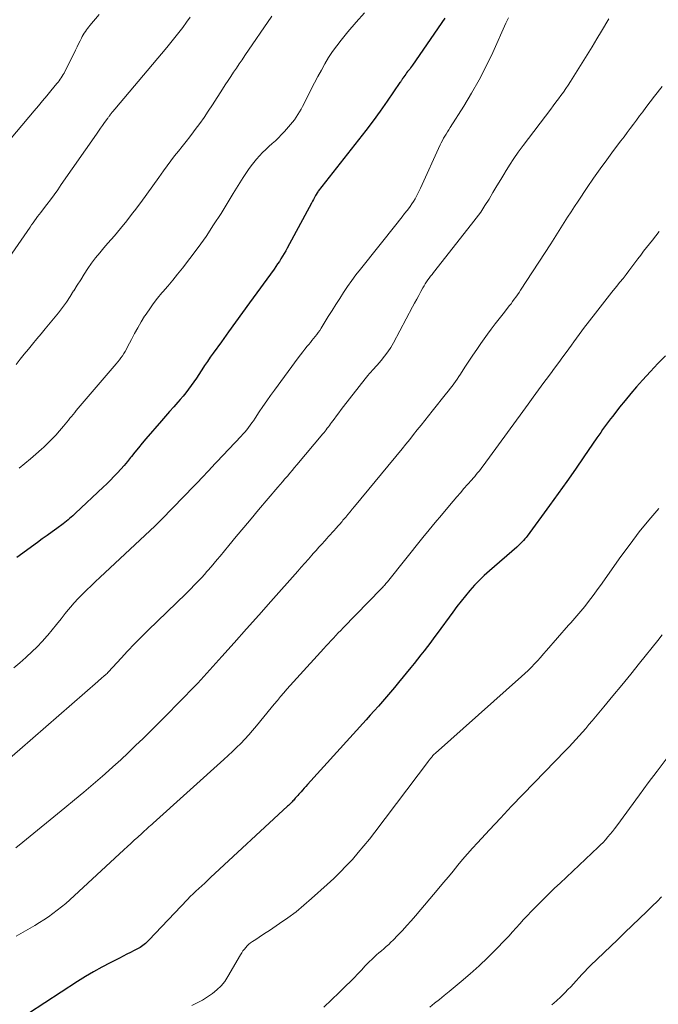
# Model space of a CAD drawing. Units: feet. Extents: x 1924995 to 1930035, y 520000 to 525001.
# Drawn here: x 1926158 to 1926244, y 521589 to 521721 of the extents above; entities that cross this region are included whole.
import ezdxf

# ---------------------------------------------------------------- set-up
doc = ezdxf.new("R2010")
doc.units = ezdxf.units.FT
doc.header["$LTSCALE"] = 100
doc.header["$MEASUREMENT"] = 0
doc.layers.add('CONTOUR INDEX', color=32, linetype='Continuous', lineweight=25)
doc.layers.add('CONTOUR INTERMEDIATE', color=40, linetype='Continuous', lineweight=15)

msp = doc.modelspace()

# ---------------------------------------------------------------- linework, layer by layer
at = {"layer": 'CONTOUR INDEX', "flags": 128}
for points, elevation in [([(1926215.31, 521721.6), (1926210.95, 521715.29), (1926210.82, 521715.11), (1926210.69, 521714.93), (1926210.56, 521714.75), (1926210.42, 521714.58), (1926210.28, 521714.41), (1926210.15, 521714.23), (1926210.02, 521714.05), (1926209.89, 521713.87), (1926209.65, 521713.54), (1926209.6, 521713.46), (1926209.55, 521713.39), (1926209.5, 521713.31), (1926209.45, 521713.23), (1926209.4, 521713.15), (1926209.35, 521713.07), (1926209.3, 521713), (1926209.25, 521712.92), (1926207.52, 521710.41), (1926206.59, 521709.09), (1926205.64, 521707.78), (1926204.66, 521706.48), (1926203.67, 521705.21), (1926198.21, 521698.29), (1926198.16, 521698.21), (1926197.88, 521697.7), (1926197.73, 521697.44), (1926197.59, 521697.19), (1926197.46, 521696.93), (1926197.32, 521696.67), (1926194.05, 521690.63), (1926193.85, 521690.27), (1926193.64, 521689.9), (1926193.43, 521689.55), (1926193.21, 521689.19), (1926192.99, 521688.84), (1926192.76, 521688.49), (1926192.52, 521688.15), (1926192.28, 521687.81), (1926188.98, 521683.27), (1926188.02, 521681.96), (1926187.07, 521680.64), (1926186.12, 521679.33), (1926185.17, 521678.01), (1926184.06, 521676.47), (1926183.67, 521675.92), (1926183.29, 521675.36), (1926182.91, 521674.79), (1926182.54, 521674.22), (1926182.45, 521674.09), (1926182.13, 521673.58), (1926181.8, 521673.08), (1926181.46, 521672.59), (1926181.11, 521672.1), (1926180.76, 521671.61), (1926180.39, 521671.14), (1926180.01, 521670.67), (1926179.62, 521670.22), (1926179.31, 521669.86), (1926178.75, 521669.23), (1926178.2, 521668.6), (1926177.65, 521667.97), (1926177.1, 521667.34), (1926175.01, 521664.91), (1926174.51, 521664.32), (1926174.02, 521663.73), (1926173.53, 521663.14), (1926173.04, 521662.54), (1926172.93, 521662.39), (1926172.5, 521661.87), (1926172.07, 521661.35), (1926171.62, 521660.84), (1926171.17, 521660.33), (1926170.7, 521659.84), (1926170.23, 521659.35), (1926169.75, 521658.87), (1926169.26, 521658.4), (1926165.53, 521654.91), (1926165.33, 521654.72), (1926165.13, 521654.53), (1926164.92, 521654.35), (1926164.71, 521654.17), (1926164.5, 521654), (1926164.29, 521653.82), (1926164.07, 521653.66), (1926163.85, 521653.49), (1926163, 521652.86), (1926162.35, 521652.38), (1926161.7, 521651.9), (1926161.04, 521651.43), (1926160.39, 521650.96), (1926157.6, 521648.94)], 980), ([(1926245.04, 521676.13), (1926244.02, 521675.08), (1926243.02, 521674.01), (1926241.95, 521672.84), (1926241.15, 521671.94), (1926240.37, 521671.03), (1926239.6, 521670.11), (1926238.85, 521669.17), (1926237.93, 521667.99), (1926237.65, 521667.63), (1926237.37, 521667.27), (1926237.1, 521666.9), (1926236.84, 521666.54), (1926236.57, 521666.17), (1926236.31, 521665.79), (1926236.05, 521665.42), (1926235.8, 521665.05), (1926234.04, 521662.48), (1926232.9, 521660.83), (1926231.75, 521659.18), (1926230.58, 521657.55), (1926229.4, 521655.92), (1926226.4, 521651.83), (1926226.24, 521651.63), (1926226.08, 521651.43), (1926225.91, 521651.23), (1926225.73, 521651.05), (1926225.55, 521650.86), (1926225.37, 521650.69), (1926225.18, 521650.51), (1926224.99, 521650.34), (1926221.3, 521647.13), (1926220.62, 521646.5), (1926219.95, 521645.86), (1926219.3, 521645.19), (1926218.68, 521644.5), (1926218.08, 521643.79), (1926217.49, 521643.07), (1926216.92, 521642.33), (1926216.36, 521641.58), (1926214.25, 521638.67), (1926213.82, 521638.09), (1926213.39, 521637.51), (1926212.95, 521636.93), (1926212.51, 521636.36), (1926212.07, 521635.8), (1926211.62, 521635.23), (1926211.17, 521634.67), (1926210.71, 521634.12), (1926209.03, 521632.07), (1926208.5, 521631.43), (1926207.96, 521630.8), (1926207.43, 521630.16), (1926206.88, 521629.54), (1926206.34, 521628.91), (1926205.79, 521628.29), (1926205.24, 521627.67), (1926204.69, 521627.05), (1926196.8, 521618.33), (1926196.58, 521618.08), (1926196.35, 521617.83), (1926196.13, 521617.59), (1926195.91, 521617.34), (1926195.78, 521617.2), (1926195.62, 521617.02), (1926195.46, 521616.85), (1926195.3, 521616.67), (1926195.14, 521616.49), (1926195.04, 521616.38), (1926194.93, 521616.25), (1926194.82, 521616.13), (1926194.7, 521616), (1926194.59, 521615.88), (1926194.47, 521615.76), (1926194.35, 521615.64), (1926194.23, 521615.52), (1926194.11, 521615.41), (1926183.71, 521605.8), (1926183.32, 521605.43), (1926182.93, 521605.07), (1926182.53, 521604.71), (1926182.14, 521604.34), (1926181.75, 521603.98), (1926181.36, 521603.6), (1926180.99, 521603.23), (1926180.61, 521602.84), (1926175.38, 521597.36), (1926175.23, 521597.2), (1926175.08, 521597.06), (1926174.93, 521596.91), (1926174.77, 521596.77), (1926174.6, 521596.64), (1926174.43, 521596.51), (1926174.25, 521596.4), (1926174.07, 521596.3), (1926173.43, 521595.98), (1926172.93, 521595.72), (1926172.42, 521595.47), (1926171.92, 521595.21), (1926171.42, 521594.95), (1926170.17, 521594.31), (1926169.05, 521593.72), (1926167.95, 521593.1), (1926166.86, 521592.45), (1926165.79, 521591.78), (1926159.19, 521587.48)], 960)]:
    msp.add_lwpolyline(points, dxfattribs=dict(at, elevation=elevation))
at = {"layer": 'CONTOUR INTERMEDIATE', "flags": 128}
for points, elevation in [([(1926168.68, 521722.12), (1926167.46, 521720.64), (1926167.3, 521720.44), (1926167.14, 521720.23), (1926166.99, 521720.02), (1926166.84, 521719.8), (1926166.7, 521719.58), (1926166.56, 521719.36), (1926166.43, 521719.13), (1926166.31, 521718.9), (1926166.13, 521718.55), (1926165.93, 521718.14), (1926165.72, 521717.73), (1926165.51, 521717.32), (1926165.31, 521716.91), (1926164.09, 521714.43), (1926163.97, 521714.21), (1926163.86, 521714), (1926163.73, 521713.79), (1926163.6, 521713.58), (1926163.46, 521713.38), (1926163.32, 521713.18), (1926163.17, 521712.98), (1926163.01, 521712.79), (1926162.2, 521711.83), (1926161.64, 521711.16), (1926161.08, 521710.49), (1926160.51, 521709.81), (1926159.95, 521709.14), (1926155.9, 521704.33)], 996), ([(1926180.98, 521721.76), (1926180.48, 521721.05), (1926179.98, 521720.36), (1926179.45, 521719.67), (1926178.92, 521718.99), (1926178.38, 521718.32), (1926177.83, 521717.65), (1926170.81, 521709.35), (1926170.72, 521709.25), (1926170.63, 521709.14), (1926170.55, 521709.04), (1926170.46, 521708.94), (1926170.31, 521708.77), (1926170.3, 521708.75), (1926170.29, 521708.74), (1926170.28, 521708.72), (1926170.27, 521708.7), (1926170.22, 521708.64), (1926170.21, 521708.63), (1926170.2, 521708.61), (1926170.18, 521708.59), (1926170.17, 521708.58), (1926170.09, 521708.46), (1926170.03, 521708.38), (1926169.98, 521708.3), (1926169.92, 521708.22), (1926169.87, 521708.14), (1926169.44, 521707.54), (1926169.17, 521707.15), (1926168.9, 521706.77), (1926168.63, 521706.39), (1926168.36, 521706), (1926163.6, 521699.18), (1926163.12, 521698.5), (1926162.63, 521697.82), (1926162.14, 521697.15), (1926161.64, 521696.49), (1926161.05, 521695.72), (1926160.84, 521695.44), (1926160.62, 521695.16), (1926160.41, 521694.88), (1926160.2, 521694.6), (1926159.99, 521694.32), (1926159.79, 521694.03), (1926159.59, 521693.75), (1926159.39, 521693.46), (1926156.56, 521689.35)], 992), ([(1926237.41, 521721.52), (1926236.43, 521719.88), (1926235.79, 521718.81), (1926235.14, 521717.74), (1926234.49, 521716.67), (1926233.83, 521715.61), (1926232.24, 521713.07), (1926231.93, 521712.59), (1926231.62, 521712.12), (1926231.29, 521711.65), (1926230.95, 521711.19), (1926230.61, 521710.73), (1926230.27, 521710.27), (1926229.92, 521709.81), (1926229.58, 521709.36), (1926225.84, 521704.44), (1926225.2, 521703.57), (1926224.58, 521702.68), (1926224, 521701.78), (1926223.43, 521700.86), (1926223.38, 521700.78), (1926222.85, 521699.89), (1926222.32, 521699), (1926221.79, 521698.11), (1926221.26, 521697.22), (1926220.71, 521696.35), (1926220.14, 521695.49), (1926219.53, 521694.65), (1926218.91, 521693.83), (1926213.76, 521687.33), (1926213.57, 521687.09), (1926213.38, 521686.84), (1926213.19, 521686.59), (1926213.01, 521686.34), (1926212.83, 521686.09), (1926212.66, 521685.83), (1926212.5, 521685.56), (1926212.35, 521685.29), (1926212.08, 521684.79), (1926211.8, 521684.26), (1926211.52, 521683.74), (1926211.23, 521683.21), (1926210.95, 521682.69), (1926208.37, 521677.88), (1926208, 521677.25), (1926207.61, 521676.64), (1926207.18, 521676.05), (1926206.72, 521675.48), (1926206.17, 521674.84), (1926205.97, 521674.61), (1926205.77, 521674.38), (1926205.56, 521674.16), (1926205.34, 521673.93), (1926205.14, 521673.71), (1926204.93, 521673.48), (1926204.73, 521673.24), (1926204.54, 521673), (1926201.65, 521669.29), (1926201.33, 521668.87), (1926201, 521668.45), (1926200.69, 521668.02), (1926200.37, 521667.59), (1926200.03, 521667.12), (1926199.89, 521666.93), (1926199.74, 521666.73), (1926199.6, 521666.54), (1926199.45, 521666.35), (1926199.31, 521666.15), (1926199.16, 521665.96), (1926199.01, 521665.78), (1926198.85, 521665.59), (1926195.36, 521661.42), (1926195.04, 521661.04), (1926194.72, 521660.66), (1926194.4, 521660.28), (1926194.07, 521659.91), (1926193.75, 521659.53), (1926193.42, 521659.15), (1926193.1, 521658.78), (1926192.78, 521658.4), (1926190.19, 521655.35), (1926189.18, 521654.16), (1926188.18, 521652.97), (1926187.18, 521651.77), (1926186.18, 521650.57), (1926185, 521649.13), (1926184.59, 521648.65), (1926184.19, 521648.16), (1926183.78, 521647.68), (1926183.37, 521647.2), (1926183.23, 521647.03), (1926182.89, 521646.64), (1926182.54, 521646.26), (1926182.19, 521645.88), (1926181.83, 521645.51), (1926181.47, 521645.14), (1926181.11, 521644.77), (1926180.74, 521644.41), (1926180.37, 521644.05), (1926175.3, 521639.13), (1926174.37, 521638.21), (1926173.45, 521637.28), (1926172.54, 521636.33), (1926171.65, 521635.37), (1926169.94, 521633.51), (1926169.91, 521633.47), (1926169.87, 521633.44), (1926169.84, 521633.4), (1926169.81, 521633.36), (1926169.76, 521633.31), (1926169.66, 521633.22), (1926169.27, 521632.88), (1926169.08, 521632.72), (1926168.9, 521632.56), (1926168.71, 521632.4), (1926168.53, 521632.24), (1926158, 521623.06), (1926156.67, 521621.9)], 972), ([(1926223.88, 521721.65), (1926223.53, 521720.92), (1926221.75, 521716.98), (1926220.86, 521715.13), (1926219.92, 521713.3), (1926218.91, 521711.52), (1926217.85, 521709.76), (1926216, 521706.86), (1926215.82, 521706.57), (1926215.65, 521706.29), (1926215.47, 521706), (1926215.3, 521705.71), (1926215.13, 521705.42), (1926214.97, 521705.12), (1926214.82, 521704.82), (1926214.67, 521704.52), (1926212.01, 521698.71), (1926211.84, 521698.35), (1926211.66, 521697.98), (1926211.47, 521697.63), (1926211.28, 521697.27), (1926211.07, 521696.92), (1926210.85, 521696.58), (1926210.62, 521696.25), (1926210.38, 521695.93), (1926210.21, 521695.7), (1926209.87, 521695.27), (1926209.54, 521694.84), (1926209.2, 521694.41), (1926208.86, 521693.98), (1926203.91, 521687.78), (1926203.32, 521687.02), (1926202.75, 521686.25), (1926202.19, 521685.46), (1926201.66, 521684.66), (1926201.14, 521683.85), (1926200.62, 521683.04), (1926200.1, 521682.23), (1926199.59, 521681.41), (1926198.61, 521679.83), (1926198.43, 521679.54), (1926198.23, 521679.26), (1926198.03, 521678.98), (1926197.82, 521678.71), (1926197.6, 521678.44), (1926197.39, 521678.17), (1926197.17, 521677.9), (1926196.95, 521677.63), (1926196.76, 521677.4), (1926196.44, 521677.02), (1926196.14, 521676.63), (1926195.83, 521676.24), (1926195.54, 521675.84), (1926192.34, 521671.49), (1926191.81, 521670.76), (1926191.29, 521670.03), (1926190.78, 521669.29), (1926190.28, 521668.55), (1926189.72, 521667.69), (1926189.5, 521667.37), (1926189.28, 521667.06), (1926189.06, 521666.75), (1926188.82, 521666.44), (1926188.59, 521666.14), (1926188.34, 521665.84), (1926188.09, 521665.55), (1926187.83, 521665.27), (1926183.73, 521660.91), (1926183.64, 521660.81), (1926183.54, 521660.71), (1926183.45, 521660.61), (1926183.35, 521660.51), (1926183.18, 521660.34), (1926183.05, 521660.2), (1926183, 521660.14), (1926177.16, 521654.11), (1926177.05, 521654), (1926176.94, 521653.89), (1926176.83, 521653.77), (1926176.72, 521653.66), (1926176.6, 521653.55), (1926176.49, 521653.44), (1926176.38, 521653.33), (1926176.26, 521653.22), (1926168.77, 521646.23), (1926168.19, 521645.68), (1926167.61, 521645.13), (1926167.03, 521644.57), (1926166.45, 521644), (1926165.89, 521643.43), (1926165.35, 521642.84), (1926164.83, 521642.23), (1926164.32, 521641.61), (1926164.14, 521641.38), (1926163.56, 521640.65), (1926162.96, 521639.91), (1926162.36, 521639.18), (1926161.76, 521638.46), (1926161.69, 521638.37), (1926161.03, 521637.63), (1926160.35, 521636.9), (1926159.64, 521636.21), (1926158.9, 521635.53), (1926158.8, 521635.45), (1926158, 521634.76), (1926157.19, 521634.07)], 976), ([(1926191.96, 521721.88), (1926188.34, 521716.56), (1926187.96, 521716), (1926187.58, 521715.44), (1926187.2, 521714.88), (1926186.82, 521714.32), (1926186.44, 521713.76), (1926186.07, 521713.2), (1926185.7, 521712.63), (1926185.33, 521712.06), (1926183.96, 521709.93), (1926183.41, 521709.08), (1926182.84, 521708.24), (1926182.25, 521707.42), (1926181.65, 521706.6), (1926181.42, 521706.29), (1926180.92, 521705.63), (1926180.41, 521704.98), (1926179.9, 521704.33), (1926179.38, 521703.69), (1926178.87, 521703.04), (1926178.37, 521702.38), (1926177.88, 521701.72), (1926177.39, 521701.05), (1926176.75, 521700.13), (1926175.95, 521699), (1926175.14, 521697.88), (1926174.31, 521696.77), (1926173.47, 521695.66), (1926173.21, 521695.33), (1926172.41, 521694.3), (1926171.59, 521693.29), (1926170.75, 521692.28), (1926169.89, 521691.29), (1926169.34, 521690.66), (1926168.77, 521689.99), (1926168.21, 521689.3), (1926167.69, 521688.58), (1926167.18, 521687.86), (1926166.69, 521687.12), (1926166.21, 521686.37), (1926165.74, 521685.62), (1926165.27, 521684.87), (1926165.26, 521684.85), (1926164.78, 521684.09), (1926164.28, 521683.35), (1926163.75, 521682.63), (1926163.2, 521681.92), (1926161.43, 521679.75), (1926160.87, 521679.07), (1926160.3, 521678.38), (1926159.73, 521677.7), (1926159.16, 521677.02), (1926158.59, 521676.33), (1926158.04, 521675.64), (1926157.5, 521674.93)], 988), ([(1926204.48, 521722.32), (1926203.34, 521721.07), (1926202.24, 521719.78), (1926201.33, 521718.66), (1926200.73, 521717.9), (1926200.16, 521717.11), (1926199.63, 521716.3), (1926199.13, 521715.47), (1926198.66, 521714.62), (1926198.19, 521713.77), (1926197.74, 521712.91), (1926197.3, 521712.04), (1926196.32, 521710.09), (1926196.12, 521709.71), (1926195.92, 521709.34), (1926195.71, 521708.98), (1926195.49, 521708.62), (1926195.26, 521708.27), (1926195.01, 521707.93), (1926194.75, 521707.6), (1926194.48, 521707.28), (1926193.67, 521706.35), (1926193.27, 521705.92), (1926192.87, 521705.5), (1926192.45, 521705.09), (1926192.02, 521704.7), (1926191.59, 521704.3), (1926191.16, 521703.9), (1926190.74, 521703.5), (1926190.33, 521703.08), (1926189.92, 521702.63), (1926189.53, 521702.18), (1926189.17, 521701.71), (1926188.83, 521701.23), (1926188.57, 521700.82), (1926188.11, 521700.12), (1926187.66, 521699.42), (1926187.21, 521698.71), (1926186.77, 521698), (1926185.13, 521695.31), (1926184.13, 521693.75), (1926183.11, 521692.2), (1926182.03, 521690.7), (1926180.92, 521689.22), (1926179.92, 521687.93), (1926179.28, 521687.12), (1926178.62, 521686.31), (1926177.96, 521685.51), (1926177.28, 521684.72), (1926177.17, 521684.59), (1926176.56, 521683.86), (1926175.97, 521683.11), (1926175.42, 521682.33), (1926174.89, 521681.54), (1926174.83, 521681.45), (1926174.36, 521680.68), (1926173.9, 521679.9), (1926173.46, 521679.11), (1926173.04, 521678.31), (1926172.54, 521677.31), (1926172.38, 521677.01), (1926172.21, 521676.71), (1926172.03, 521676.42), (1926171.84, 521676.13), (1926171.64, 521675.85), (1926171.44, 521675.58), (1926171.22, 521675.31), (1926171, 521675.04), (1926165.62, 521668.74), (1926165.4, 521668.48), (1926165.18, 521668.22), (1926164.97, 521667.95), (1926164.76, 521667.69), (1926164.55, 521667.42), (1926164.33, 521667.16), (1926164.12, 521666.9), (1926163.9, 521666.64), (1926163.36, 521666), (1926162.86, 521665.43), (1926162.34, 521664.87), (1926161.8, 521664.34), (1926161.25, 521663.82), (1926160.92, 521663.52), (1926160.18, 521662.87), (1926159.44, 521662.22), (1926158.68, 521661.59), (1926157.92, 521660.97)], 984), ([(1926244.59, 521712.4), (1926243.57, 521711.09), (1926242.4, 521709.56), (1926241.98, 521709), (1926241.55, 521708.44), (1926241.13, 521707.88), (1926240.72, 521707.32), (1926240.3, 521706.76), (1926239.88, 521706.2), (1926239.46, 521705.64), (1926239.03, 521705.08), (1926238.03, 521703.76), (1926237.12, 521702.54), (1926236.22, 521701.3), (1926235.35, 521700.05), (1926234.49, 521698.79), (1926233.25, 521696.93), (1926232.78, 521696.22), (1926232.31, 521695.51), (1926231.85, 521694.79), (1926231.4, 521694.07), (1926230.95, 521693.34), (1926230.5, 521692.62), (1926230.04, 521691.91), (1926229.57, 521691.19), (1926225.51, 521684.96), (1926225.3, 521684.65), (1926225.09, 521684.34), (1926224.88, 521684.03), (1926224.66, 521683.73), (1926224.44, 521683.43), (1926224.22, 521683.13), (1926223.99, 521682.83), (1926223.76, 521682.54), (1926223.14, 521681.77), (1926222.61, 521681.09), (1926222.08, 521680.4), (1926221.56, 521679.71), (1926221.05, 521679.01), (1926220.15, 521677.76), (1926219.59, 521676.98), (1926219.05, 521676.19), (1926218.52, 521675.39), (1926218, 521674.59), (1926217.4, 521673.64), (1926217.18, 521673.31), (1926216.96, 521672.98), (1926216.74, 521672.66), (1926216.51, 521672.33), (1926216.27, 521672.02), (1926216.03, 521671.7), (1926215.79, 521671.39), (1926215.54, 521671.08), (1926213.61, 521668.67), (1926213.1, 521668.03), (1926212.59, 521667.39), (1926212.09, 521666.76), (1926211.58, 521666.12), (1926211.07, 521665.49), (1926210.56, 521664.85), (1926210.05, 521664.22), (1926209.53, 521663.59), (1926203.11, 521655.8), (1926202.82, 521655.45), (1926202.52, 521655.09), (1926202.22, 521654.73), (1926201.93, 521654.38), (1926201.57, 521653.95), (1926201.46, 521653.8), (1926201.34, 521653.66), (1926201.22, 521653.52), (1926201.1, 521653.38), (1926200.98, 521653.24), (1926200.85, 521653.1), (1926200.73, 521652.96), (1926200.6, 521652.83), (1926200.36, 521652.56), (1926200.12, 521652.29), (1926199.87, 521652.03), (1926199.63, 521651.76), (1926199.38, 521651.49), (1926199.1, 521651.18), (1926198.71, 521650.75), (1926198.33, 521650.32), (1926197.95, 521649.89), (1926197.57, 521649.46), (1926197.38, 521649.24), (1926196.9, 521648.7), (1926196.42, 521648.15), (1926195.95, 521647.61), (1926195.47, 521647.07), (1926191.86, 521643.01), (1926190.21, 521641.16), (1926188.55, 521639.3), (1926186.9, 521637.45), (1926185.24, 521635.6), (1926182, 521632.01), (1926181.95, 521631.96), (1926181.91, 521631.91), (1926181.86, 521631.87), (1926181.82, 521631.82), (1926181.74, 521631.74), (1926181.65, 521631.65), (1926177.58, 521627.53), (1926176.6, 521626.54), (1926175.61, 521625.55), (1926174.62, 521624.56), (1926173.62, 521623.58), (1926172.61, 521622.61), (1926171.6, 521621.65), (1926170.56, 521620.71), (1926169.51, 521619.79), (1926169.13, 521619.46), (1926167.88, 521618.39), (1926166.62, 521617.32), (1926165.36, 521616.27), (1926164.09, 521615.22), (1926158.4, 521610.56), (1926157.48, 521609.83)], 968), ([(1926244.21, 521692.85), (1926243.29, 521691.7), (1926242.1, 521690.2), (1926241.7, 521689.68), (1926241.3, 521689.16), (1926240.91, 521688.63), (1926240.52, 521688.1), (1926240.12, 521687.58), (1926239.73, 521687.05), (1926239.32, 521686.54), (1926238.91, 521686.03), (1926238.44, 521685.47), (1926237.8, 521684.68), (1926237.16, 521683.88), (1926236.53, 521683.08), (1926235.9, 521682.28), (1926234.47, 521680.42), (1926234.11, 521679.95), (1926233.75, 521679.47), (1926233.4, 521678.98), (1926233.05, 521678.5), (1926232.7, 521678.01), (1926232.35, 521677.53), (1926232, 521677.04), (1926231.65, 521676.56), (1926231.22, 521675.98), (1926230.66, 521675.21), (1926230.09, 521674.44), (1926229.52, 521673.67), (1926228.95, 521672.9), (1926228.66, 521672.5), (1926227.94, 521671.53), (1926227.22, 521670.56), (1926226.51, 521669.58), (1926225.8, 521668.61), (1926220.46, 521661.29), (1926220.28, 521661.05), (1926220.1, 521660.81), (1926219.91, 521660.57), (1926219.72, 521660.33), (1926219.53, 521660.1), (1926219.33, 521659.86), (1926219.13, 521659.63), (1926218.93, 521659.41), (1926218.36, 521658.76), (1926217.87, 521658.21), (1926217.39, 521657.66), (1926216.91, 521657.1), (1926216.43, 521656.54), (1926215.69, 521655.67), (1926214.85, 521654.66), (1926214.01, 521653.66), (1926213.18, 521652.64), (1926212.35, 521651.63), (1926207.56, 521645.67), (1926207.46, 521645.55), (1926207.36, 521645.42), (1926207.25, 521645.3), (1926207.15, 521645.17), (1926207.04, 521645.05), (1926206.93, 521644.93), (1926206.82, 521644.82), (1926206.7, 521644.7), (1926201.6, 521639.45), (1926201.27, 521639.11), (1926200.93, 521638.76), (1926200.6, 521638.41), (1926200.27, 521638.06), (1926199.95, 521637.71), (1926199.62, 521637.36), (1926199.29, 521637.01), (1926198.97, 521636.65), (1926195.33, 521632.66), (1926194.88, 521632.17), (1926194.44, 521631.68), (1926194.01, 521631.19), (1926193.58, 521630.69), (1926193.15, 521630.19), (1926192.73, 521629.68), (1926192.31, 521629.18), (1926191.89, 521628.67), (1926189.89, 521626.24), (1926189.38, 521625.64), (1926188.86, 521625.05), (1926188.33, 521624.46), (1926187.78, 521623.89), (1926187.22, 521623.33), (1926186.66, 521622.78), (1926186.08, 521622.24), (1926185.5, 521621.7), (1926175.98, 521613.14), (1926175.79, 521612.97), (1926175.6, 521612.8), (1926175.4, 521612.62), (1926175.21, 521612.45), (1926175.02, 521612.28), (1926174.83, 521612.11), (1926174.64, 521611.94), (1926174.45, 521611.76), (1926173.9, 521611.26), (1926173.44, 521610.83), (1926172.97, 521610.4), (1926172.51, 521609.97), (1926172.04, 521609.54), (1926164.73, 521602.81), (1926164.19, 521602.32), (1926163.63, 521601.85), (1926163.05, 521601.4), (1926162.47, 521600.96), (1926161.87, 521600.53), (1926161.26, 521600.13), (1926160.64, 521599.74), (1926160.02, 521599.36), (1926157.52, 521597.91)], 964), ([(1926244.14, 521655.54), (1926242.81, 521653.97), (1926241.51, 521652.38), (1926240.26, 521650.75), (1926239.04, 521649.09), (1926236.26, 521645.18), (1926235.84, 521644.59), (1926235.41, 521644), (1926234.97, 521643.41), (1926234.54, 521642.83), (1926234.16, 521642.34), (1926233.9, 521642.01), (1926233.64, 521641.69), (1926233.37, 521641.38), (1926233.09, 521641.07), (1926232.81, 521640.76), (1926232.54, 521640.45), (1926232.26, 521640.14), (1926231.99, 521639.83), (1926229.02, 521636.39), (1926228.62, 521635.93), (1926228.21, 521635.48), (1926227.8, 521635.03), (1926227.39, 521634.59), (1926226.96, 521634.15), (1926226.53, 521633.72), (1926226.09, 521633.31), (1926225.64, 521632.9), (1926214.05, 521622.58), (1926214, 521622.54), (1926213.96, 521622.5), (1926213.92, 521622.45), (1926213.87, 521622.41), (1926213.83, 521622.37), (1926213.79, 521622.32), (1926213.74, 521622.28), (1926213.7, 521622.23), (1926213.6, 521622.12), (1926213.53, 521622.04), (1926213.47, 521621.96), (1926213.4, 521621.89), (1926213.33, 521621.81), (1926213.27, 521621.73), (1926213.21, 521621.65), (1926213.14, 521621.56), (1926213.08, 521621.48), (1926205.87, 521611.94), (1926205.14, 521611), (1926204.39, 521610.07), (1926203.61, 521609.16), (1926202.83, 521608.26), (1926202.01, 521607.38), (1926201.18, 521606.52), (1926200.33, 521605.69), (1926199.45, 521604.88), (1926197.34, 521602.97), (1926196.31, 521602.07), (1926195.25, 521601.2), (1926194.15, 521600.38), (1926193.03, 521599.6), (1926191.68, 521598.69), (1926191.21, 521598.38), (1926190.74, 521598.07), (1926190.27, 521597.77), (1926189.8, 521597.47), (1926189.36, 521597.19), (1926189.12, 521597.02), (1926188.88, 521596.83), (1926188.67, 521596.62), (1926188.46, 521596.4), (1926188.27, 521596.16), (1926188.09, 521595.92), (1926187.93, 521595.67), (1926187.77, 521595.41), (1926186.06, 521592.48), (1926185.62, 521591.82), (1926185.13, 521591.21), (1926184.57, 521590.66), (1926183.96, 521590.16), (1926183.3, 521589.71), (1926182.63, 521589.29), (1926181.93, 521588.91), (1926181.21, 521588.57)], 956), ([(1926244.61, 521638.51), (1926244, 521637.74), (1926241.56, 521634.7), (1926240.36, 521633.22), (1926239.17, 521631.74), (1926237.96, 521630.28), (1926236.74, 521628.82), (1926235.17, 521626.93), (1926234.73, 521626.42), (1926234.3, 521625.91), (1926233.85, 521625.41), (1926233.41, 521624.91), (1926232.95, 521624.41), (1926232.5, 521623.92), (1926232.04, 521623.43), (1926231.57, 521622.94), (1926227.32, 521618.58), (1926225.8, 521617.01), (1926224.29, 521615.42), (1926222.79, 521613.83), (1926221.3, 521612.23), (1926219.7, 521610.5), (1926219.02, 521609.75), (1926218.35, 521609), (1926217.7, 521608.23), (1926217.05, 521607.46), (1926216.41, 521606.68), (1926215.77, 521605.91), (1926215.12, 521605.13), (1926214.47, 521604.36), (1926211.35, 521600.66), (1926210.78, 521599.99), (1926210.19, 521599.33), (1926209.59, 521598.68), (1926208.98, 521598.04), (1926208.35, 521597.39), (1926208.04, 521597.09), (1926207.73, 521596.79), (1926207.41, 521596.5), (1926207.08, 521596.22), (1926206.75, 521595.94), (1926206.42, 521595.65), (1926206.09, 521595.37), (1926205.77, 521595.08), (1926205.44, 521594.78), (1926205.13, 521594.48), (1926204.82, 521594.17), (1926204.52, 521593.86), (1926204.09, 521593.39), (1926203.58, 521592.85), (1926203.06, 521592.3), (1926202.53, 521591.77), (1926202, 521591.24), (1926201.05, 521590.32), (1926200.03, 521589.34), (1926199, 521588.36)], 952), ([(1926245.15, 521621.74), (1926243.92, 521620.15), (1926242.71, 521618.55), (1926241.52, 521616.94), (1926238.48, 521612.78), (1926238.19, 521612.39), (1926237.9, 521612.01), (1926237.59, 521611.64), (1926237.28, 521611.27), (1926236.96, 521610.91), (1926236.63, 521610.55), (1926236.29, 521610.21), (1926235.95, 521609.88), (1926230.83, 521605.07), (1926230.08, 521604.36), (1926229.34, 521603.64), (1926228.6, 521602.91), (1926227.87, 521602.18), (1926227.47, 521601.78), (1926226.95, 521601.24), (1926226.43, 521600.7), (1926225.92, 521600.14), (1926225.42, 521599.59), (1926224.92, 521599.03), (1926224.42, 521598.47), (1926223.91, 521597.92), (1926223.39, 521597.38), (1926222.21, 521596.15), (1926221.08, 521595.01), (1926219.92, 521593.9), (1926218.73, 521592.83), (1926217.51, 521591.79), (1926215.88, 521590.44), (1926215.23, 521589.92), (1926214.58, 521589.39), (1926213.92, 521588.87), (1926213.27, 521588.35)], 948), ([(1926244.49, 521603.19), (1926243.9, 521602.58), (1926243.29, 521601.98), (1926242.54, 521601.25), (1926241.55, 521600.29), (1926240.56, 521599.33), (1926239.56, 521598.38), (1926238.57, 521597.42), (1926234.94, 521593.94), (1926234.54, 521593.54), (1926234.15, 521593.15), (1926233.77, 521592.74), (1926233.39, 521592.33), (1926233.02, 521591.91), (1926232.64, 521591.5), (1926232.26, 521591.1), (1926231.87, 521590.7), (1926231.5, 521590.33), (1926230.92, 521589.75), (1926230.33, 521589.19), (1926229.72, 521588.64)], 944)]:
    msp.add_lwpolyline(points, dxfattribs=dict(at, elevation=elevation))

doc.saveas('drawing.dxf')
